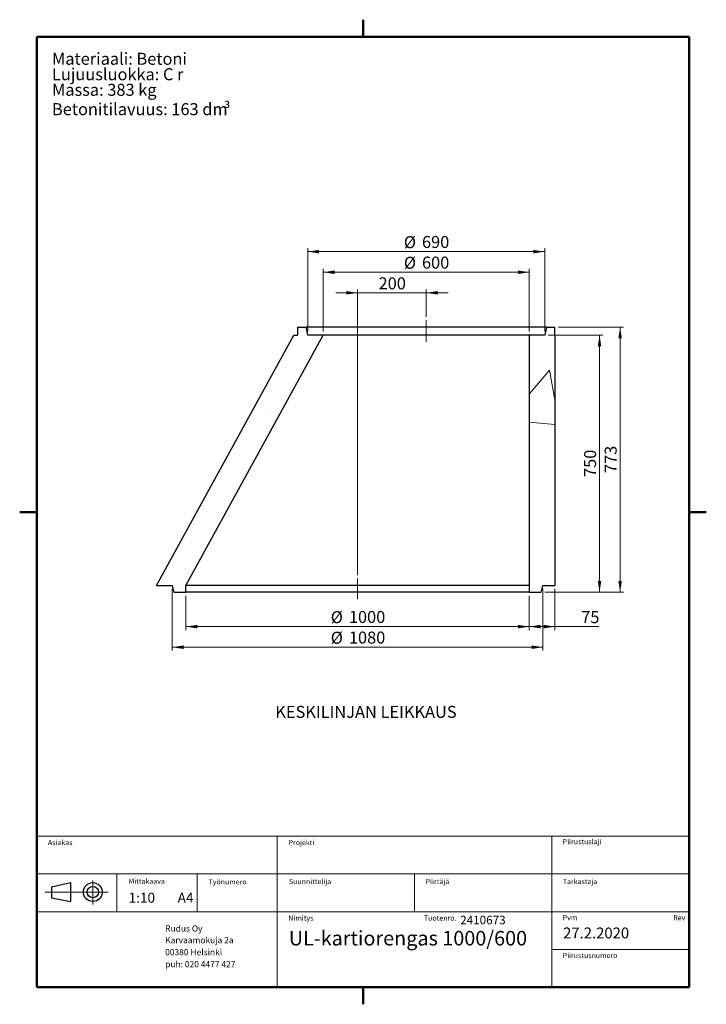
# Model space of a CAD drawing. Units: millimetres. Extents: x 50 to 2050, y -1839 to 2920.
# Drawn here: x 50 to 2050, y 50 to 2920 of the extents above; entities that cross this region are included whole.
import ezdxf

# ---------------------------------------------------------------- set-up
doc = ezdxf.new("R2010")
doc.units = ezdxf.units.MM
doc.header["$LTSCALE"] = 10
doc.linetypes.add('CENTERX2', pattern=[20.32, 12.7, -2.54, 2.54, -2.54])
doc.layers.add('FORMAT', color=7, linetype='Continuous', lineweight=50)
doc.styles.add('SLDTEXTSTYLE0', font='TXT', dxfattribs={"width": 0.75})
doc.styles.add('SLDTEXTSTYLE1', font='TXT', dxfattribs={"width": 0.605})
doc.dimstyles.new('SLDDIMSTYLE0', dxfattribs={"dimtxt": 35, "dimasz": 33.02, "dimexe": 0, "dimexo": 0.0625, "dimgap": 8.75, "dimtad": 1, "dimdec": 0, "dimrnd": 1e-09, "dimzin": 12, "dimdsep": 46, "dimtxsty": 'SLDTEXTSTYLE0', "dimsah": 1, "dimcen": 0.09, "dimadec": 0, "dimazin": 3, "dimtfac": 1, "dimtdec": 0, "dimtmove": 0, "dimatfit": 0, "dimfxl": 1, "dimfrac": 2, "dimtolj": 1, "dimtzin": 12, "dimarcsym": 0})
doc.dimstyles.new('SLDDIMSTYLE1', dxfattribs={"dimtxt": 35, "dimasz": 33.02, "dimexe": 0, "dimexo": 0.0625, "dimgap": 8.75, "dimtad": 1, "dimdec": 0, "dimrnd": 1e-09, "dimzin": 12, "dimdsep": 46, "dimtxsty": 'SLDTEXTSTYLE0', "dimsah": 1, "dimcen": 0.09, "dimadec": 0, "dimazin": 3, "dimtfac": 1, "dimtdec": 0, "dimtofl": 0, "dimtmove": 0, "dimatfit": 3, "dimfxl": 1, "dimfrac": 2, "dimtolj": 1, "dimtzin": 12, "dimarcsym": 0})

# ---------------------------------------------------------------- blocks, each defined once
blk = doc.blocks.new('Block1')
at = {"color": 7, "linetype": 'Continuous', "lineweight": 25}
for p, q in [((2823.9, 724), (2878.9, 735.9)), ((2823.9, 724), (2823.9, 692)), ((2878.9, 735.9), (2878.9, 680.9)), ((2823.9, 692), (2878.9, 680.9))]:
    blk.add_line(p, q, dxfattribs=at)
at = {"color": 7, "linetype": 'Continuous', "lineweight": 18}
for p, q in [((2943.9, 742.2), (2943.9, 672.4)), ((2988.2, 708.4), (2803.9, 708.4))]:
    blk.add_line(p, q, dxfattribs=at)
at = {"color": 7, "linetype": 'Continuous', "lineweight": 25}
for radius in [27.5, 16.4]:
    blk.add_circle((2943.9, 708.4), radius, dxfattribs=at)
blk = doc.blocks.new('SW_NOTE_0')
at = {"color": 0, "linetype": 'Continuous', "lineweight": 0, "attachment_point": 1}
for s, insert, char_height, style in [('Materiaali: Betoni', (0, 45.1), 35, 'SLDTEXTSTYLE0'), ('Lujuusluokka: C r', (0, -0.1), 35, 'SLDTEXTSTYLE0'), ('Massa: 383 kg', (0, -45.4), 35, 'SLDTEXTSTYLE0'), ('Betonitilavuus: 163 dm', (0, -101.8), 35, 'SLDTEXTSTYLE0'), ('³', (500.5, -102), 34.4, 'SLDTEXTSTYLE1')]:
    blk.add_mtext(s, dxfattribs=dict(at, insert=insert, char_height=char_height, style=style))
blk = doc.blocks.new('_D')
at = {"color": 7, "linetype": 'Continuous', "lineweight": 0}
for p, q in [((1034.2, 2123.9), (970.7, 2123.9)), ((1034.2, 1300.9), (1034.2, 2133.9)), ((1034.2, 2123.9), (1234.2, 2123.9)), ((1234.2, 2053.9), (1234.2, 2133.9)), ((1234.2, 2123.9), (1297.7, 2123.9))]:
    blk.add_line(p, q, dxfattribs=at)
at = {"color": 7, "linetype": 'Continuous', "lineweight": 18}
for points in [[(1034.2, 2123.9), (1001.2, 2129), (1001.2, 2118.8)], [(1234.2, 2123.9), (1267.2, 2118.8), (1267.2, 2129)]]:
    blk.add_solid(points, dxfattribs=at)
at = {"color": 7, "linetype": 'Continuous', "lineweight": 18, "insert": (1095.4, 2169), "char_height": 35, "attachment_point": 1, "style": 'SLDTEXTSTYLE0'}
blk.add_mtext('200', dxfattribs=at)
blk = doc.blocks.new('_D_1')
at = {"color": 7, "linetype": 'Continuous', "lineweight": 0}
for p, q in [((889.2, 2010.9), (889.2, 2253.9)), ((889.2, 2243.9), (1579.2, 2243.9)), ((1579.2, 2010.9), (1579.2, 2253.9))]:
    blk.add_line(p, q, dxfattribs=at)
at = {"color": 7, "linetype": 'Continuous', "lineweight": 18}
for points in [[(889.2, 2243.9), (922.2, 2238.8), (922.2, 2249)], [(1579.2, 2243.9), (1546.2, 2249), (1546.2, 2238.8)]]:
    blk.add_solid(points, dxfattribs=at)
at = {"color": 7, "linetype": 'Continuous', "lineweight": 18, "char_height": 35, "attachment_point": 1, "style": 'SLDTEXTSTYLE0'}
for s, insert in [('%%c', (1169, 2289)), ('690', (1221.8, 2289.5))]:
    blk.add_mtext(s, dxfattribs=dict(at, insert=insert))
blk = doc.blocks.new('_D_2')
at = {"color": 7, "linetype": 'Continuous', "lineweight": 0}
for p, q in [((934.2, 2010.9), (934.2, 2193.9)), ((934.2, 2183.9), (1534.2, 2183.9)), ((1534.2, 2010.9), (1534.2, 2193.9))]:
    blk.add_line(p, q, dxfattribs=at)
at = {"color": 7, "linetype": 'Continuous', "lineweight": 18}
for points in [[(934.2, 2183.9), (967.2, 2178.8), (967.2, 2189)], [(1534.2, 2183.9), (1501.2, 2189), (1501.2, 2178.8)]]:
    blk.add_solid(points, dxfattribs=at)
at = {"color": 7, "linetype": 'Continuous', "lineweight": 18, "char_height": 35, "attachment_point": 1, "style": 'SLDTEXTSTYLE0'}
for s, insert in [('%%c', (1169, 2229)), ('600', (1221.8, 2229.5))]:
    blk.add_mtext(s, dxfattribs=dict(at, insert=insert))
blk = doc.blocks.new('_D_3')
at = {"color": 7, "linetype": 'Continuous', "lineweight": 0}
for p, q in [((1534.2, 1240.9), (1534.2, 1140.9)), ((1609.2, 1260.9), (1609.2, 1140.9)), ((1534.2, 1150.9), (1609.2, 1150.9)), ((1609.2, 1150.9), (1737.4, 1150.9))]:
    blk.add_line(p, q, dxfattribs=at)
at = {"color": 7, "linetype": 'Continuous', "lineweight": 18}
for points in [[(1534.2, 1150.9), (1567.2, 1145.8), (1567.2, 1156)], [(1609.2, 1150.9), (1576.2, 1156), (1576.2, 1145.8)]]:
    blk.add_solid(points, dxfattribs=at)
at = {"color": 7, "linetype": 'Continuous', "lineweight": 18, "insert": (1685.6, 1196), "char_height": 35, "attachment_point": 1, "style": 'SLDTEXTSTYLE0'}
blk.add_mtext('75', dxfattribs=at)
blk = doc.blocks.new('_D_4')
at = {"color": 7, "linetype": 'Continuous', "lineweight": 0}
for p, q in [((1589.2, 2000.9), (1749, 2000.9)), ((1739, 1250.9), (1739, 2000.9)), ((1579.2, 1250.9), (1749, 1250.9))]:
    blk.add_line(p, q, dxfattribs=at)
at = {"color": 7, "linetype": 'Continuous', "lineweight": 18}
for points in [[(1739, 2000.9), (1733.9, 1967.9), (1744.1, 1967.9)], [(1739, 1250.9), (1744.1, 1283.9), (1733.9, 1283.9)]]:
    blk.add_solid(points, dxfattribs=at)
at = {"color": 7, "linetype": 'Continuous', "lineweight": 18, "insert": (1693.9, 1587.1), "char_height": 35, "attachment_point": 1, "rotation": 90, "style": 'SLDTEXTSTYLE0'}
blk.add_mtext('750', dxfattribs=at)
blk = doc.blocks.new('_D_5')
at = {"color": 7, "linetype": 'Continuous', "lineweight": 0}
for p, q in [((1619.2, 2023.9), (1809, 2023.9)), ((1799, 1250.9), (1799, 2023.9)), ((1579.2, 1250.9), (1809, 1250.9))]:
    blk.add_line(p, q, dxfattribs=at)
at = {"color": 7, "linetype": 'Continuous', "lineweight": 18}
for points in [[(1799, 2023.9), (1793.9, 1990.9), (1804.1, 1990.9)], [(1799, 1250.9), (1804.1, 1283.9), (1793.9, 1283.9)]]:
    blk.add_solid(points, dxfattribs=at)
at = {"color": 7, "linetype": 'Continuous', "lineweight": 18, "insert": (1753.9, 1598.6), "char_height": 35, "attachment_point": 1, "rotation": 90, "style": 'SLDTEXTSTYLE0'}
blk.add_mtext('773', dxfattribs=at)
blk = doc.blocks.new('_D_6')
at = {"color": 7, "linetype": 'Continuous', "lineweight": 0}
for p, q in [((534.2, 1240.9), (534.2, 1140.9)), ((1534.2, 1240.9), (1534.2, 1140.9)), ((534.2, 1150.9), (1534.2, 1150.9))]:
    blk.add_line(p, q, dxfattribs=at)
at = {"color": 7, "linetype": 'Continuous', "lineweight": 18}
for points in [[(534.2, 1150.9), (567.2, 1145.8), (567.2, 1156)], [(1534.2, 1150.9), (1501.2, 1156), (1501.2, 1145.8)]]:
    blk.add_solid(points, dxfattribs=at)
at = {"color": 7, "linetype": 'Continuous', "lineweight": 18, "char_height": 35, "attachment_point": 1, "style": 'SLDTEXTSTYLE0'}
for s, insert in [('%%c', (956.1, 1196)), ('1000', (1008.9, 1196.5))]:
    blk.add_mtext(s, dxfattribs=dict(at, insert=insert))
blk = doc.blocks.new('_D_7')
at = {"color": 7, "linetype": 'Continuous', "lineweight": 0}
for p, q in [((494.2, 1260.9), (494.2, 1080.9)), ((1574.2, 1260.9), (1574.2, 1080.9)), ((494.2, 1090.9), (1574.2, 1090.9))]:
    blk.add_line(p, q, dxfattribs=at)
at = {"color": 7, "linetype": 'Continuous', "lineweight": 18}
for points in [[(494.2, 1090.9), (527.2, 1085.8), (527.2, 1096)], [(1574.2, 1090.9), (1541.2, 1096), (1541.2, 1085.8)]]:
    blk.add_solid(points, dxfattribs=at)
at = {"color": 7, "linetype": 'Continuous', "lineweight": 18, "char_height": 35, "attachment_point": 1, "style": 'SLDTEXTSTYLE0'}
for s, insert in [('%%c', (956.1, 1136)), ('1080', (1008.9, 1136.5))]:
    blk.add_mtext(s, dxfattribs=dict(at, insert=insert))

msp = doc.modelspace()

# ---------------------------------------------------------------- hatches: boundary and pattern name
at = {"linetype": 'Continuous', "lineweight": 18}
h = msp.add_hatch(dxfattribs=at)
h.set_pattern_fill('AR-CONC', scale=10, style=0)
edge = h.paths.add_edge_path(flags=0)
edge.add_line((934.2, 2000.9), (889.2, 2000.9))
edge.add_line((889.2, 2000.9), (884.2, 2023.9))
edge.add_line((884.2, 2023.9), (859.2, 2023.9))
edge.add_line((859.2, 2023.9), (859.2, 2000.9))
edge.add_line((859.2, 2000.9), (848.7, 2000.9))
edge.add_spline(control_points=[(848.7, 2000.9), (785.3, 1885.2), (721.9, 1769.6), (658.6, 1653.9), (588.6, 1526.2), (518.7, 1398.5), (448.7, 1270.9)], knot_values=[0.046337, 0.046337, 0.046337, 0.046337, 0.441992, 0.441992, 0.441992, 0.878743, 0.878743, 0.878743, 0.878743], weights=[1, 1, 1, 1, 1, 1, 1], degree=3, periodic=0)
edge.add_line((448.7, 1270.9), (494.2, 1270.9))
edge.add_line((494.2, 1270.9), (499.2, 1250.9))
edge.add_line((499.2, 1250.9), (534.2, 1250.9))
edge.add_line((534.2, 1250.9), (534.2, 1270.9))
edge.add_spline(control_points=[(534.2, 1270.9), (667.6, 1514.2), (800.9, 1757.5), (934.2, 2000.9)], knot_values=[0, 0, 0, 0, 1, 1, 1, 1], weights=[1, 1, 1, 1], degree=3, periodic=0)
h = msp.add_hatch(dxfattribs=at)
h.set_pattern_fill('AR-CONC', scale=10, style=0)
edge = h.paths.add_edge_path(flags=0)
edge.add_line((1609.2, 2023.9), (1584.2, 2023.9))
edge.add_line((1584.2, 2023.9), (1579.2, 2000.9))
edge.add_line((1579.2, 2000.9), (1534.2, 2000.9))
edge.add_line((1534.2, 2000.9), (1534.2, 1270.9))
edge.add_line((1534.2, 1270.9), (1534.2, 1250.9))
edge.add_line((1534.2, 1250.9), (1569.2, 1250.9))
edge.add_line((1569.2, 1250.9), (1574.2, 1270.9))
edge.add_line((1574.2, 1270.9), (1609.2, 1270.9))
edge.add_spline(control_points=[(1609.2, 1270.9), (1609.2, 1514.2), (1609.2, 1757.5), (1609.2, 2000.9)], knot_values=[0, 0, 0, 0, 1, 1, 1, 1], weights=[1, 1, 1, 1], degree=3, periodic=0)
edge.add_line((1609.2, 2000.9), (1609.2, 2023.9))

# ---------------------------------------------------------------- linework, layer by layer
at = {"color": 7, "linetype": 'CENTERX2', "lineweight": 18}
for p, q in [((1234.2, 2043.9), (1234.2, 1980.9)), ((1034.2, 1290.9), (1034.2, 1230.9))]:
    msp.add_line(p, q, dxfattribs=at)
at = {"color": 7, "linetype": 'Continuous', "lineweight": 25}
for p, q in [((859.2, 2023.9), (859.2, 2000.9)), ((859.2, 2023.9), (884.2, 2023.9)), ((889.2, 2000.9), (884.2, 2023.9)), ((1584.2, 2023.9), (884.2, 2023.9)), ((1584.2, 2023.9), (1579.2, 2000.9)), ((1584.2, 2023.9), (1609.2, 2023.9)), ((1609.2, 2000.9), (1609.2, 2023.9)), ((448.7, 1270.9), (848.7, 2000.9)), ((534.2, 1270.9), (934.2, 2000.9)), ((848.7, 2000.9), (859.2, 2000.9)), ((934.2, 2000.9), (889.2, 2000.9)), ((1534.2, 2000.9), (934.2, 2000.9)), ((1534.2, 2000.9), (1534.2, 1270.9)), ((1579.2, 2000.9), (1534.2, 2000.9)), ((1609.2, 2000.9), (1609.2, 1270.9)), ((448.7, 1270.9), (494.2, 1270.9)), ((494.2, 1270.9), (499.2, 1250.9)), ((534.2, 1250.9), (534.2, 1270.9)), ((1534.2, 1270.9), (534.2, 1270.9)), ((1534.2, 1270.9), (1534.2, 1250.9)), ((1569.2, 1250.9), (1574.2, 1270.9)), ((1574.2, 1270.9), (1609.2, 1270.9)), ((499.2, 1250.9), (534.2, 1250.9)), ((1534.2, 1250.9), (534.2, 1250.9)), ((1534.2, 1250.9), (1569.2, 1250.9))]:
    msp.add_line(p, q, dxfattribs=at)
at = {"color": 7, "linetype": 'Continuous', "lineweight": 18}
for p, q in [((2000, 540), (100, 540)), ((100, 540), (100, 100)), ((800, 540), (800, 100)), ((1600, 100), (1600, 540)), ((100, 430), (2000, 430)), ((333.3, 430), (333.3, 320)), ((566.7, 430), (566.7, 320)), ((1200, 430), (1200, 320)), ((100, 320), (2000, 320)), ((1600, 210), (2000, 210))]:
    msp.add_line(p, q, dxfattribs=at)
at = {"layer": 'FORMAT'}
for p, q in [((1050, 2870), (1050, 2920)), ((100, 100), (100, 2870)), ((100, 2870), (2000, 2870)), ((2000, 100), (2000, 2870)), ((100, 1485), (50, 1485)), ((2000, 1485), (2050, 1485)), ((100, 100), (2000, 100)), ((1050, 100), (1050, 50))]:
    msp.add_line(p, q, dxfattribs=at)

# ---------------------------------------------------------------- block references
at = {"color": 7, "linetype": 'Continuous', "lineweight": 0}
msp.add_blockref('SW_NOTE_0', (144, 2778.5), dxfattribs=at)
at = {"color": 7, "linetype": 'Continuous'}
msp.add_blockref('Block1', (-2680.9, -331.3), dxfattribs=at)

# ---------------------------------------------------------------- texts
at = {"color": 7, "linetype": 'Continuous', "lineweight": 0, "style": 'SLDTEXTSTYLE0'}
for s, insert, char_height, attachment_point in [('KESKILINJAN LEIKKAUS', (1058.6, 919.9), 35, 2), ('Asiakas', (132.2, 529.1), 15, 1), ('Projekti', (833.3, 529.1), 15, 1), ('Piirustuslaji', (1631.9, 531.5), 15, 1), ('Mittakaava', (367.1, 416.4), 15, 1), ('Työnumero', (600.1, 414.5), 15, 1), ('Suunnittelija', (834.4, 415.4), 15, 1), ('Piirtäjä', (1232.7, 415.4), 15, 1), ('Tarkastaja', (1631.9, 415.4), 15, 1), ('1:10', (367.1, 375.2), 29.1, 1), ('A4', (556.3, 375.2), 29.1, 3), ('Nimitys', (832.5, 309), 15, 1), ('Tuotenro.', (1322.2, 309), 15, 3), ('2410673', (1333, 308.1), 25, 1), ('Pvm', (1631.9, 310), 15, 1), ('Rev', (1988.9, 310), 15, 3), ('Rudus Oy', (473.8, 280), 18, 1), ('UL-kartiorengas 1000/600', (833.8, 263.9), 42.333, 1), ('27.2.2020', (1632.9, 273.8), 31.75, 1), ('Karvaamokuja 2a', (473.8, 246), 18, 1), ('00380 Helsinki', (473.8, 211), 18, 1), ('puh: 020 4477 427', (473.8, 176), 18, 1), ('Piirustusnumero', (1631.9, 199.7), 15, 1)]:
    msp.add_mtext(s, dxfattribs=dict(at, insert=insert, char_height=char_height, attachment_point=attachment_point))

# ---------------------------------------------------------------- dimensions: what is measured, and where the dimension line sits
at = {"color": 7, "linetype": 'Continuous', "lineweight": 18}
for base, p1, p2, picture, middle in [((1579.2, 2243.9), (889.2, 2000.9), (1579.2, 2000.9), '_D_1', (1234.2, 2243.9)), ((1534.2, 2183.9), (934.2, 2000.9), (1534.2, 2000.9), '_D_2', (1234.2, 2183.9)), ((1574.2, 1090.9), (494.2, 1270.9), (1574.2, 1270.9), '_D_7', (1034.2, 1090.9)), ((1534.2, 1150.9), (534.2, 1250.9), (1534.2, 1250.9), '_D_6', (1034.2, 1150.9))]:
    dim = msp.add_linear_dim(base=base, p1=p1, p2=p2, text='%%c<>', dimstyle='SLDDIMSTYLE1', dxfattribs=at)
    dim.commit()
    dim.dimension.update_dxf_attribs({"geometry": picture, "text_midpoint": middle, "dimtype": 160})
for base, p1, p2, dimstyle, picture, middle in [((1234.2, 2123.9), (1034.2, 1290.9), (1234.2, 2043.9), 'SLDDIMSTYLE0', '_D', (1134.2, 2123.9)), ((1609.2, 1150.9), (1534.2, 1250.9), (1609.2, 1270.9), 'SLDDIMSTYLE1', '_D_3', (1711.5, 1150.9))]:
    dim = msp.add_linear_dim(base=base, p1=p1, p2=p2, dimstyle=dimstyle, dxfattribs=at)
    dim.commit()
    dim.dimension.update_dxf_attribs({"geometry": picture, "text_midpoint": middle, "dimtype": 160})
for base, p2, picture, middle in [((1799, 2023.9), (1609.2, 2023.9), '_D_5', (1799, 1637.4)), ((1739, 2000.9), (1579.2, 2000.9), '_D_4', (1739, 1625.9))]:
    dim = msp.add_linear_dim(base=base, p1=(1569.2, 1250.9), p2=p2, angle=90, dimstyle='SLDDIMSTYLE1', dxfattribs=at)
    dim.commit()
    dim.dimension.update_dxf_attribs({"geometry": picture, "text_midpoint": middle, "dimtype": 160})

doc.saveas('drawing.dxf')
